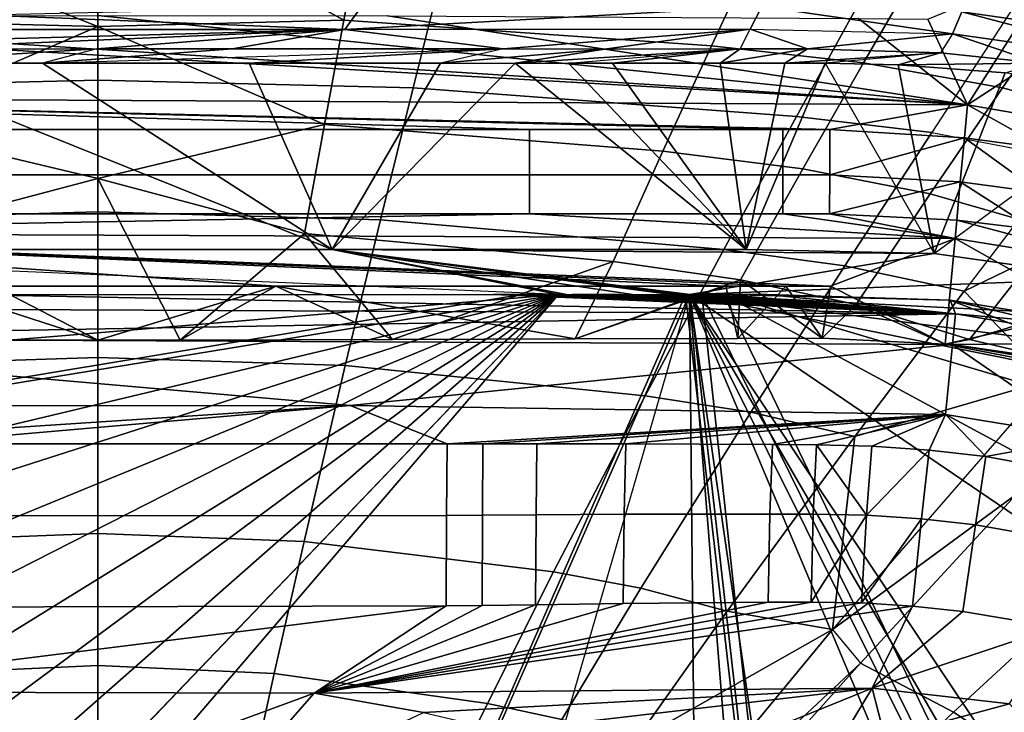
# Model space of a CAD drawing. Units: centimetres. Extents: x -22.5 to 22.5, y -30 to 0.
# Drawn here: x -0.5 to 5.7, y -9.3 to -5 of the extents above; entities that cross this region are included whole.
import ezdxf

# ---------------------------------------------------------------- set-up
doc = ezdxf.new("R2010")
doc.units = ezdxf.units.CM
doc.header["$MEASUREMENT"] = 0
for name, color, linetype in [('ACAD_FREEWAY_COMPONENT_1_73085_Mesh_0', 7, 'Continuous'), ('ACAD_FREEWAY_COMPONENT_1_73085_Mesh_1', 7, 'Continuous'), ('ACAD_FREEWAY_COMPONENT_1_73085_Mesh_2', 7, 'Continuous'), ('ACAD_FREEWAY_COMPONENT_1_73085_Mesh_3', 7, 'Continuous'), ('ACAD_FREEWAY_COMPONENT_1_73085_Mesh_4', 7, 'Continuous'), ('ACAD_FREEWAY_COMPONENT_1_73085_Mesh_5', 7, 'Continuous')]:
    doc.layers.add(name, color=color, linetype=linetype)

msp = doc.modelspace()

# ---------------------------------------------------------------- linework, layer by layer
at = {"layer": 'ACAD_FREEWAY_COMPONENT_1_73085_Mesh_0'}
for points in [[(0.0108, -5.0545, -7.6853), (0.0108, -4.1721, -6.8855), (-1.6441, -4.3956, -7.1076)], [(0.0108, -4.1721, -6.8855), (0.0108, -5.0545, -7.6853), (1.5488, -5.0144, -7.6593)], [(0.0108, -4.1721, -6.8855), (1.5488, -5.0144, -7.6593), (1.6657, -4.3956, -7.1076)], [(0.0108, -5.0545, -7.6853), (-1.6441, -4.3956, -7.1076), (-1.5272, -5.0144, -7.6593)], [(3.8467, -5.1759, -7.8185), (4.1387, -4.55, -7.2695), (1.6657, -4.3956, -7.1076), (1.5488, -5.0144, -7.6593)], [(3.8467, -5.1759, -7.8185), (4.7967, -5.2816, -7.9162), (5.1621, -4.651, -7.3689), (4.1387, -4.55, -7.2695)], [(5.6664, -5.4373, -8.0248), (6.1014, -4.8055, -7.4805), (5.1621, -4.651, -7.3689), (4.7967, -5.2816, -7.9162)], [(5.1986, -5.0085, -11.1965), (5.9934, -4.6818, -10.7578), (5.4469, -5.5448, -11.7642)], [(5.4469, -5.5448, -11.7642), (5.9934, -4.6818, -10.7578), (6.1647, -5.0741, -11.1903)], [(5.6664, -5.4373, -8.0248), (6.5213, -5.6695, -8.141), (7.0257, -5.043, -7.5999), (6.1014, -4.8055, -7.4805)], [(-4.0649, -4.9993, -11.19), (5.4469, -5.5448, -11.7642), (-4.2006, -5.4943, -11.7485)], [(5.4469, -5.5448, -11.7642), (-4.0649, -4.9993, -11.19), (-3.1597, -4.9936, -11.1824)], [(-3.1597, -4.9936, -11.1824), (0.0108, -4.9847, -11.1701), (5.4469, -5.5448, -11.7642)], [(-1.5272, -5.0144, -7.6593), (-1.4059, -5.6662, -8.1702), (0.0108, -5.0545, -7.6853)], [(5.4469, -5.5448, -11.7642), (0.0108, -4.9847, -11.1701), (1.8229, -4.9876, -11.1743)], [(0.0108, -5.0545, -7.6853), (1.4275, -5.6662, -8.1702), (1.5488, -5.0144, -7.6593)], [(1.4275, -5.6662, -8.1702), (3.5432, -5.8342, -8.3215), (3.8467, -5.1759, -7.8185), (1.5488, -5.0144, -7.6593)], [(5.4469, -5.5448, -11.7642), (1.8229, -4.9876, -11.1743), (4.7646, -5.0044, -11.1965)], [(4.7646, -5.0044, -11.1965), (5.1986, -5.0085, -11.1965), (5.4469, -5.5448, -11.7642)], [(-1.4059, -5.6662, -8.1702), (0.0108, -6.0045, -8.4027), (0.0108, -5.0545, -7.6853)], [(1.4275, -5.6662, -8.1702), (0.0108, -5.0545, -7.6853), (0.0108, -6.0045, -8.4027)], [(6.6536, -5.7524, -11.7851), (5.4469, -5.5448, -11.7642), (6.1647, -5.0741, -11.1903)], [(3.8467, -5.1759, -7.8185), (3.5432, -5.8342, -8.3215), (4.4171, -5.9442, -8.4142), (4.7967, -5.2816, -7.9162)], [(5.2144, -6.1002, -8.5161), (5.6664, -5.4373, -8.0248), (4.7967, -5.2816, -7.9162), (4.4171, -5.9442, -8.4142)], [(5.2144, -6.1002, -8.5161), (5.9973, -6.3259, -8.6253), (6.5213, -5.6695, -8.141), (5.6664, -5.4373, -8.0248)], [(2.7093, -5.698, -11.8803), (-3.8175, -5.6983, -11.8808), (-4.2006, -5.4943, -11.7485)], [(4.292, -5.6986, -11.8811), (2.7093, -5.698, -11.8803), (-4.2006, -5.4943, -11.7485)], [(-4.2006, -5.4943, -11.7485), (5.4469, -5.5448, -11.7642), (4.5872, -5.699, -11.8813)], [(-4.2006, -5.4943, -11.7485), (4.5872, -5.699, -11.8813), (4.292, -5.6986, -11.8811)], [(5.4469, -5.5448, -11.7642), (5.4272, -5.7493, -11.89), (4.5872, -5.699, -11.8813)], [(5.4272, -5.7493, -11.89), (5.4469, -5.5448, -11.7642), (5.9398, -5.8188, -11.8948)], [(5.4469, -5.5448, -11.7642), (6.6536, -5.7524, -11.7851), (5.9398, -5.8188, -11.8948)], [(-3.8175, -5.6983, -11.8808), (2.7093, -5.698, -11.8803), (2.7093, -5.9807, -11.8928), (-3.8175, -5.9809, -11.8932)], [(0.0108, -6.0045, -8.4027), (-1.4059, -5.6662, -8.1702), (-1.282, -6.3467, -8.6375)], [(1.3033, -6.3484, -8.6386), (1.4275, -5.6662, -8.1702), (0.0108, -6.0045, -8.4027)], [(3.2322, -6.5229, -8.7767), (3.5432, -5.8342, -8.3215), (1.4275, -5.6662, -8.1702), (1.3033, -6.3484, -8.6386)], [(4.2924, -5.9811, -11.8932), (2.7093, -5.9807, -11.8928), (2.7093, -5.698, -11.8803), (4.292, -5.6986, -11.8811)], [(4.2924, -5.9811, -11.8932), (4.292, -5.6986, -11.8811), (4.5872, -5.699, -11.8813), (4.5858, -5.9813, -11.8932)], [(4.5872, -5.699, -11.8813), (5.4272, -5.7493, -11.89), (4.5858, -5.9813, -11.8932)], [(4.5858, -5.9813, -11.8932), (5.4272, -5.7493, -11.89), (5.4013, -6.0264, -11.8966)], [(5.899, -6.0913, -11.8979), (5.4013, -6.0264, -11.8966), (5.4272, -5.7493, -11.89)], [(5.4272, -5.7493, -11.89), (5.9398, -5.8188, -11.8948), (5.899, -6.0913, -11.8979)], [(3.2322, -6.5229, -8.7767), (4.0276, -6.6371, -8.8611), (4.4171, -5.9442, -8.4142), (3.5432, -5.8342, -8.3215)], [(4.7506, -6.7927, -8.9528), (5.2144, -6.1002, -8.5161), (4.4171, -5.9442, -8.4142), (4.0276, -6.6371, -8.8611)], [(-3.8176, -6.225, -11.7502), (-3.8175, -5.9809, -11.8932), (2.7093, -5.9807, -11.8928), (2.7093, -6.225, -11.7499)], [(0.0108, -7.0146, -9.0327), (0.0108, -6.0045, -8.4027), (-1.282, -6.3467, -8.6375)], [(0.0108, -6.0045, -8.4027), (0.0108, -7.0146, -9.0327), (0.5268, -7.0144, -9.0337)], [(0.0108, -6.0045, -8.4027), (0.5268, -7.0144, -9.0337), (1.3033, -6.3484, -8.6386)], [(4.2924, -5.9811, -11.8932), (4.2925, -6.2249, -11.7502), (2.7093, -6.225, -11.7499), (2.7093, -5.9807, -11.8928)], [(4.5851, -6.2251, -11.7502), (4.2925, -6.2249, -11.7502), (4.2924, -5.9811, -11.8932), (4.5858, -5.9813, -11.8932)], [(5.4013, -6.0264, -11.8966), (4.5851, -6.2251, -11.7502), (4.5858, -5.9813, -11.8932)], [(5.4013, -6.0264, -11.8966), (5.38, -6.2642, -11.7534), (4.5851, -6.2251, -11.7502)], [(5.8649, -6.3242, -11.7546), (5.38, -6.2642, -11.7534), (5.4013, -6.0264, -11.8966)], [(5.4013, -6.0264, -11.8966), (5.899, -6.0913, -11.8979), (5.8649, -6.3242, -11.7546)], [(4.7506, -6.7927, -8.9528), (5.4594, -7.0114, -9.051), (5.9973, -6.3259, -8.6253), (5.2144, -6.1002, -8.5161)], [(-3.8176, -6.225, -11.7502), (2.7093, -6.225, -11.7499), (-3.6756, -6.3436, -11.5373)], [(2.7093, -6.225, -11.7499), (5.3703, -6.3804, -11.5426), (-3.6756, -6.3436, -11.5373)], [(5.3703, -6.3804, -11.5426), (2.7093, -6.225, -11.7499), (4.2925, -6.2249, -11.7502)], [(4.2925, -6.2249, -11.7502), (4.5851, -6.2251, -11.7502), (5.3703, -6.3804, -11.5426)], [(4.5851, -6.2251, -11.7502), (5.38, -6.2642, -11.7534), (5.3703, -6.3804, -11.5426)], [(6.5046, -6.5623, -11.5478), (5.3703, -6.3804, -11.5426), (5.38, -6.2642, -11.7534)], [(6.5046, -6.5623, -11.5478), (5.38, -6.2642, -11.7534), (5.8649, -6.3242, -11.7546)], [(5.9973, -6.3259, -8.6253), (5.4594, -7.0114, -9.051), (6.7587, -6.6196, -8.7398)], [(4.311, -6.6784, -10.2871), (3.9359, -6.6785, -10.2871), (-3.6756, -6.3436, -11.5373)], [(-3.6756, -6.3436, -11.5373), (3.9359, -6.6785, -10.2871), (1.1233, -6.6785, -10.2871)], [(-3.6756, -6.3436, -11.5373), (5.3703, -6.3804, -11.5426), (4.5901, -6.6785, -10.2871)], [(-3.6756, -6.3436, -11.5373), (4.5901, -6.6785, -10.2871), (4.311, -6.6784, -10.2871)], [(1.1233, -6.6785, -10.2871), (-1.033, -6.6785, -10.2871), (-3.6756, -6.3436, -11.5373)], [(-1.5151, -7.0126, -9.0404), (0.0108, -7.0146, -9.0327), (-1.282, -6.3467, -8.6375)], [(0.5268, -7.0144, -9.0337), (1.8536, -7.0118, -9.0431), (1.3033, -6.3484, -8.6386)], [(1.8536, -7.0118, -9.0431), (3.2322, -6.5229, -8.7767), (1.3033, -6.3484, -8.6386)], [(5.3703, -6.3804, -11.5426), (5.308, -7.0394, -9.0722), (4.5901, -6.6785, -10.2871)], [(5.308, -7.0394, -9.0722), (5.3703, -6.3804, -11.5426), (6.1894, -6.8401, -10.2871)], [(5.3703, -6.3804, -11.5426), (6.5046, -6.5623, -11.5478), (6.1894, -6.8401, -10.2871)], [(3.2322, -6.5229, -8.7767), (1.8536, -7.0118, -9.0431), (2.9951, -7.0079, -9.0574)], [(4.0276, -6.6371, -8.8611), (3.2322, -6.5229, -8.7767), (2.9951, -7.0079, -9.0574)], [(2.9951, -7.0079, -9.0574), (4.0108, -7.0041, -9.0721), (4.0276, -6.6371, -8.8611)], [(4.0108, -7.0041, -9.0721), (4.5392, -7.0036, -9.0722), (4.0276, -6.6371, -8.8611)], [(4.5392, -7.0036, -9.0722), (4.7506, -6.7927, -8.9528), (4.0276, -6.6371, -8.8611)], [(5.4594, -7.0114, -9.051), (6.9594, -7.3604, -9.1173), (6.7587, -6.6196, -8.7398)], [(-1.033, -6.6785, -10.2871), (0.0108, -7.0146, -9.0327), (-1.5151, -7.0126, -9.0404)], [(1.1233, -6.6785, -10.2871), (0.0108, -7.0146, -9.0327), (-1.033, -6.6785, -10.2871)], [(0.5268, -7.0144, -9.0337), (0.0108, -7.0146, -9.0327), (1.1233, -6.6785, -10.2871)], [(1.8536, -7.0118, -9.0431), (0.5268, -7.0144, -9.0337), (1.1233, -6.6785, -10.2871)], [(1.1233, -6.6785, -10.2871), (3.9359, -6.6785, -10.2871), (2.9951, -7.0079, -9.0574)], [(2.9951, -7.0079, -9.0574), (1.8536, -7.0118, -9.0431), (1.1233, -6.6785, -10.2871)], [(3.9359, -6.6785, -10.2871), (4.0108, -7.0041, -9.0721), (2.9951, -7.0079, -9.0574)], [(4.0108, -7.0041, -9.0721), (3.9359, -6.6785, -10.2871), (4.311, -6.6784, -10.2871)], [(4.311, -6.6784, -10.2871), (4.5392, -7.0036, -9.0722), (4.0108, -7.0041, -9.0721)], [(4.311, -6.6784, -10.2871), (4.5901, -6.6785, -10.2871), (4.5392, -7.0036, -9.0722)], [(4.5901, -6.6785, -10.2871), (5.308, -7.0394, -9.0722), (4.5392, -7.0036, -9.0722)], [(4.7506, -6.7927, -8.9528), (4.5392, -7.0036, -9.0722), (5.308, -7.0394, -9.0722)], [(5.4594, -7.0114, -9.051), (4.7506, -6.7927, -8.9528), (5.308, -7.0394, -9.0722)], [(6.9594, -7.3604, -9.1173), (5.308, -7.0394, -9.0722), (6.1894, -6.8401, -10.2871)], [(5.4594, -7.0114, -9.051), (5.308, -7.0394, -9.0722), (6.9594, -7.3604, -9.1173)]]:
    msp.add_3dface(points, dxfattribs=at)
at = {"layer": 'ACAD_FREEWAY_COMPONENT_1_73085_Mesh_1'}
for points in [[(0.0108, -4.6243, -6.0627), (0.0108, -5.3894, -6.789), (-1.961, -5.4367, -6.8403), (-2.1523, -4.6691, -6.1144)], [(2.1739, -4.6691, -6.1144), (1.9827, -5.4367, -6.8403), (0.0108, -5.3894, -6.789), (0.0108, -4.6243, -6.0627)], [(4.8045, -4.84, -6.2955), (4.3779, -5.6172, -7.0197), (1.9827, -5.4367, -6.8403), (2.1739, -4.6691, -6.1144)], [(5.7345, -4.9341, -6.3841), (5.2235, -5.7159, -7.1075), (4.3779, -5.6172, -7.0197), (4.8045, -4.84, -6.2955)], [(5.4109, -4.9619, -12.5765), (6.6463, -5.1394, -12.5794), (5.6723, -4.9117, -12.4157)], [(6.6463, -5.1394, -12.5794), (6.6912, -4.947, -12.2703), (5.6723, -4.9117, -12.4157)], [(-0.6821, -4.9829, -12.6603), (-3.509, -5.0719, -12.7086), (1.5558, -5.0719, -12.7087)], [(1.6604, -4.9289, -12.5745), (-0.6821, -4.9829, -12.6603), (1.5558, -5.0719, -12.7087)], [(1.5558, -5.0719, -12.7087), (4.0881, -5.0715, -12.7087), (4.1612, -4.9286, -12.5747)], [(4.1612, -4.9286, -12.5747), (1.6604, -4.9289, -12.5745), (1.5558, -5.0719, -12.7087)], [(4.1612, -4.9286, -12.5747), (4.0881, -5.0715, -12.7087), (5.3539, -5.1009, -12.7084)], [(5.4109, -4.9619, -12.5765), (4.1612, -4.9286, -12.5747), (5.3539, -5.1009, -12.7084)], [(6.6551, -5.0977, -6.4822), (5.7345, -4.9341, -6.3841), (5.2235, -5.7159, -7.1075), (6.0597, -5.8778, -7.2046)], [(6.6175, -5.2796, -12.7079), (5.4109, -4.9619, -12.5765), (5.3539, -5.1009, -12.7084)], [(6.6175, -5.2796, -12.7079), (6.6463, -5.1394, -12.5794), (5.4109, -4.9619, -12.5765)], [(-3.509, -5.0719, -12.7086), (-2.9567, -5.1953, -12.7715), (1.5558, -5.0719, -12.7087)], [(1.5558, -5.0719, -12.7087), (-2.9567, -5.1953, -12.7715), (-1.2643, -5.1946, -12.7715)], [(-1.2643, -5.1946, -12.7715), (0.0053, -5.1948, -12.7715), (1.5558, -5.0719, -12.7087)], [(1.5558, -5.0719, -12.7087), (0.0053, -5.1948, -12.7715), (0.8517, -5.1947, -12.7715)], [(2.5442, -5.1948, -12.7715), (1.5558, -5.0719, -12.7087), (0.8517, -5.1947, -12.7715)], [(2.5442, -5.1948, -12.7715), (4.0881, -5.0715, -12.7087), (1.5558, -5.0719, -12.7087)], [(2.5442, -5.1948, -12.7715), (3.179, -5.195, -12.7715), (4.0881, -5.0715, -12.7087)], [(4.0881, -5.0715, -12.7087), (3.179, -5.195, -12.7715), (4.0257, -5.1944, -12.7715)], [(4.4477, -5.1943, -12.7715), (4.0257, -5.1944, -12.7715), (4.0881, -5.0715, -12.7087)], [(4.4477, -5.1943, -12.7715), (4.0881, -5.0715, -12.7087), (5.3539, -5.1009, -12.7084)], [(4.4477, -5.1943, -12.7715), (5.3539, -5.1009, -12.7084), (5.2791, -5.2197, -12.7715)], [(5.2791, -5.2197, -12.7715), (5.895, -5.2831, -12.7715), (5.3539, -5.1009, -12.7084)], [(5.895, -5.2831, -12.7715), (6.6175, -5.2796, -12.7079), (5.3539, -5.1009, -12.7084)], [(-1.4286, -5.2828, -12.9), (-1.2643, -5.1946, -12.7715), (0.0053, -5.1948, -12.7715)], [(-1.4286, -5.2828, -12.9), (0.0053, -5.1948, -12.7715), (-0.3343, -5.283, -12.9)], [(0.8517, -5.1947, -12.7715), (0.0053, -5.1948, -12.7715), (-0.3343, -5.283, -12.9)], [(0.8517, -5.1947, -12.7715), (-0.3343, -5.283, -12.9), (2.5442, -5.1948, -12.7715)], [(0.9578, -5.2831, -12.9), (-0.3343, -5.283, -12.9), (2.5442, -5.1948, -12.7715)], [(2.1523, -5.2833, -12.9), (0.9578, -5.2831, -12.9), (2.5442, -5.1948, -12.7715)], [(2.1523, -5.2833, -12.9), (3.179, -5.195, -12.7715), (2.5442, -5.1948, -12.7715)], [(3.179, -5.195, -12.7715), (2.1523, -5.2833, -12.9), (2.6206, -5.2834, -12.9)], [(4.0257, -5.1944, -12.7715), (3.179, -5.195, -12.7715), (2.6206, -5.2834, -12.9)], [(2.6206, -5.2834, -12.9), (2.9537, -5.2834, -12.9), (4.0257, -5.1944, -12.7715)], [(3.2288, -5.2834, -12.9), (2.9537, -5.2834, -12.9), (4.0257, -5.1944, -12.7715)], [(3.9005, -5.283, -12.9), (3.2288, -5.2834, -12.9), (4.0257, -5.1944, -12.7715)], [(3.9005, -5.283, -12.9), (4.4477, -5.1943, -12.7715), (4.3061, -5.2827, -12.9)], [(4.4477, -5.1943, -12.7715), (3.9005, -5.283, -12.9), (4.0257, -5.1944, -12.7715)], [(4.4477, -5.1943, -12.7715), (5.2791, -5.2197, -12.7715), (4.3061, -5.2827, -12.9)], [(4.5563, -5.2834, -12.9), (4.3061, -5.2827, -12.9), (5.2791, -5.2197, -12.7715)], [(4.5563, -5.2834, -12.9), (5.0129, -5.2933, -12.9), (5.2791, -5.2197, -12.7715)], [(5.0129, -5.2933, -12.9), (5.895, -5.2831, -12.7715), (5.2791, -5.2197, -12.7715)], [(-3.6944, -6.4479, -12.9), (-1.4286, -5.2828, -12.9), (1.477, -6.448, -12.9)], [(-1.4286, -5.2828, -12.9), (-0.3343, -5.283, -12.9), (1.477, -6.448, -12.9)], [(-0.3343, -5.283, -12.9), (0.9578, -5.2831, -12.9), (1.477, -6.448, -12.9)], [(0.9578, -5.2831, -12.9), (2.1523, -5.2833, -12.9), (1.477, -6.448, -12.9)], [(2.6206, -5.2834, -12.9), (1.477, -6.448, -12.9), (2.1523, -5.2833, -12.9)], [(4.0627, -6.4478, -12.9), (1.477, -6.448, -12.9), (2.6206, -5.2834, -12.9)], [(2.9537, -5.2834, -12.9), (4.0627, -6.4478, -12.9), (2.6206, -5.2834, -12.9)], [(2.9537, -5.2834, -12.9), (3.2288, -5.2834, -12.9), (4.0627, -6.4478, -12.9)], [(3.2288, -5.2834, -12.9), (3.9005, -5.283, -12.9), (4.0627, -6.4478, -12.9)], [(3.9005, -5.283, -12.9), (4.3061, -5.2827, -12.9), (4.0627, -6.4478, -12.9)], [(4.3061, -5.2827, -12.9), (4.5563, -5.2834, -12.9), (4.0627, -6.4478, -12.9)], [(4.0627, -6.4478, -12.9), (4.5563, -5.2834, -12.9), (5.2385, -6.4734, -12.9)], [(5.0129, -5.2933, -12.9), (4.5563, -5.2834, -12.9), (5.2385, -6.4734, -12.9)], [(5.895, -5.2831, -12.7715), (5.0129, -5.2933, -12.9), (5.6813, -5.3445, -12.9)], [(5.6813, -5.3445, -12.9), (5.0129, -5.2933, -12.9), (5.2385, -6.4734, -12.9)], [(5.2385, -6.4734, -12.9), (6.5738, -5.4894, -12.9), (5.6813, -5.3445, -12.9)], [(0.0108, -6.2136, -7.4476), (-1.7572, -6.2623, -7.495), (-1.961, -5.4367, -6.8403), (0.0108, -5.3894, -6.789)], [(0.0108, -6.2136, -7.4476), (0.0108, -5.3894, -6.789), (1.9827, -5.4367, -6.8403), (1.7788, -6.2623, -7.495)], [(3.9239, -6.449, -7.6607), (1.7788, -6.2623, -7.495), (1.9827, -5.4367, -6.8403), (4.3779, -5.6172, -7.0197)], [(6.3358, -6.6299, -12.9), (5.2385, -6.4734, -12.9), (6.5738, -5.4894, -12.9)], [(3.9239, -6.449, -7.6607), (4.3779, -5.6172, -7.0197), (5.2235, -5.7159, -7.1075), (4.6799, -6.5506, -7.7417)], [(5.4267, -6.7087, -7.8314), (4.6799, -6.5506, -7.7417), (5.2235, -5.7159, -7.1075), (6.0597, -5.8778, -7.2046)], [(5.4267, -6.7087, -7.8314), (7.2374, -5.8312, -7.048), (6.0597, -5.8778, -7.2046)], [(7.2374, -5.8312, -7.048), (5.4267, -6.7087, -7.8314), (5.9584, -7.264, -8.1352)], [(0.0108, -7.1239, -8.0545), (-1.5367, -7.1734, -8.094), (-1.7572, -6.2623, -7.495), (0.0108, -6.2136, -7.4476)], [(0.0108, -7.1239, -8.0545), (0.0108, -6.2136, -7.4476), (1.7788, -6.2623, -7.495), (1.5583, -7.1734, -8.094)], [(3.433, -7.3632, -8.2322), (1.5583, -7.1734, -8.094), (1.7788, -6.2623, -7.495), (3.9239, -6.449, -7.6607)], [(-9.0634, -7.7238, -12.9), (2.8904, -6.7308, -12.7), (-3.6944, -6.4479, -12.9)], [(1.477, -6.448, -12.9), (2.8904, -6.7308, -12.7), (-3.6944, -6.4479, -12.9)], [(4.0627, -6.4478, -12.9), (5.2385, -6.4734, -12.9), (1.477, -6.448, -12.9)], [(3.7091, -6.7308, -12.7), (3.6752, -6.7308, -12.7), (1.477, -6.448, -12.9)], [(1.477, -6.448, -12.9), (3.7091, -6.7308, -12.7), (3.6793, -6.7308, -12.7)], [(5.2385, -6.4734, -12.9), (3.7091, -6.7308, -12.7), (1.477, -6.448, -12.9)], [(3.6834, -6.7308, -12.7), (3.7091, -6.7308, -12.7), (1.477, -6.448, -12.9)], [(3.3681, -6.7309, -12.7), (2.9416, -6.7308, -12.7), (1.477, -6.448, -12.9)], [(1.477, -6.448, -12.9), (2.9416, -6.7308, -12.7), (2.8904, -6.7308, -12.7)], [(3.6667, -6.7308, -12.7), (3.7133, -6.7308, -12.7), (1.477, -6.448, -12.9)], [(1.477, -6.448, -12.9), (3.7133, -6.7308, -12.7), (3.6834, -6.7308, -12.7)], [(1.477, -6.448, -12.9), (3.6793, -6.7308, -12.7), (3.6027, -6.7308, -12.7)], [(3.3681, -6.7309, -12.7), (1.477, -6.448, -12.9), (3.5942, -6.7308, -12.7)], [(1.477, -6.448, -12.9), (3.6027, -6.7308, -12.7), (3.6667, -6.7308, -12.7)], [(1.477, -6.448, -12.9), (3.6667, -6.7308, -12.7), (3.5942, -6.7308, -12.7)], [(3.433, -7.3632, -8.2322), (3.9239, -6.449, -7.6607), (4.6799, -6.5506, -7.7417), (4.0923, -7.4661, -8.2999)], [(6.3358, -6.6299, -12.9), (3.7091, -6.7308, -12.7), (5.2385, -6.4734, -12.9)], [(4.7428, -7.6183, -8.3747), (4.0923, -7.4661, -8.2999), (4.6799, -6.5506, -7.7417), (5.4267, -6.7087, -7.8314)], [(6.3358, -6.6299, -12.9), (7.3769, -6.9167, -12.9), (3.7091, -6.7308, -12.7)], [(-12.896, -16.4866, -12.7551), (-13.0279, -14.8325, -12.7551), (2.8904, -6.7308, -12.7)], [(2.8904, -6.7308, -12.7), (-13.0279, -14.8325, -12.7551), (-12.8302, -13.1851, -12.7551)], [(2.8904, -6.7308, -12.7), (-12.4425, -18.0833, -12.7551), (-12.896, -16.4866, -12.7551)], [(-12.8302, -13.1851, -12.7551), (-12.313, -11.6078, -12.7551), (2.8904, -6.7308, -12.7)], [(-11.6844, -19.5586, -12.7551), (-12.4425, -18.0833, -12.7551), (2.8904, -6.7308, -12.7)], [(2.8904, -6.7308, -12.7), (-12.313, -11.6078, -12.7551), (-11.4979, -10.1633, -12.7551)], [(2.8904, -6.7308, -12.7), (-10.6536, -20.8591, -12.7551), (-11.6844, -19.5586, -12.7551)], [(-11.4979, -10.1633, -12.7551), (-10.4158, -8.9053, -12.7551), (2.8904, -6.7308, -12.7)], [(-10.7234, -20.9446, -12.9), (-9.9133, -21.6788, -12.9), (2.8904, -6.7308, -12.7)], [(-10.7234, -20.9446, -12.9), (2.8904, -6.7308, -12.7), (-9.0634, -7.7238, -12.9)], [(-9.9133, -21.6788, -12.9), (-10.6536, -20.8591, -12.7551), (2.8904, -6.7308, -12.7)], [(2.8904, -6.7308, -12.7), (-10.4158, -8.9053, -12.7551), (2.6601, -6.7308, -12.7)], [(2.6601, -6.7308, -12.7), (-10.4158, -8.9053, -12.7551), (-0.718, -6.7309, -12.7)], [(-3.7012, -23.5521, -12.9), (-1.1758, -23.552, -12.9), (3.7091, -6.7308, -12.7)], [(3.6834, -6.7308, -12.7), (5.5803, -23.2083, -12.7), (-3.7012, -23.5521, -12.9)], [(3.6834, -6.7308, -12.7), (-3.7012, -23.5521, -12.9), (3.7091, -6.7308, -12.7)], [(-0.718, -6.7309, -12.7), (-3.3871, -6.8103, -12.7), (5.3714, -6.8509, -12.7)], [(3.8751, -23.5522, -12.9), (-1.1758, -23.552, -12.9), (3.7091, -6.7308, -12.7)], [(2.4836, -6.7308, -12.7), (-0.718, -6.7309, -12.7), (5.3714, -6.8509, -12.7)], [(2.5577, -6.7308, -12.7), (2.4836, -6.7308, -12.7), (5.3714, -6.8509, -12.7)], [(2.626, -6.7308, -12.7), (2.5577, -6.7308, -12.7), (5.3714, -6.8509, -12.7)], [(2.6601, -6.7308, -12.7), (2.626, -6.7308, -12.7), (5.3714, -6.8509, -12.7)], [(2.6686, -6.7308, -12.7), (2.6601, -6.7308, -12.7), (5.3714, -6.8509, -12.7)], [(2.6729, -6.7308, -12.7), (2.6686, -6.7308, -12.7), (5.3714, -6.8509, -12.7)], [(2.6772, -6.7308, -12.7), (2.6729, -6.7308, -12.7), (5.3714, -6.8509, -12.7)], [(2.6814, -6.7308, -12.7), (2.6772, -6.7308, -12.7), (5.3714, -6.8509, -12.7)], [(2.6855, -6.7308, -12.7), (2.6814, -6.7308, -12.7), (5.3714, -6.8509, -12.7)], [(2.6899, -6.7308, -12.7), (2.6855, -6.7308, -12.7), (5.3714, -6.8509, -12.7)], [(2.6942, -6.7308, -12.7), (2.6899, -6.7308, -12.7), (5.3714, -6.8509, -12.7)], [(2.6985, -6.7308, -12.7), (2.6942, -6.7308, -12.7), (5.3714, -6.8509, -12.7)], [(2.7027, -6.7308, -12.7), (2.6985, -6.7308, -12.7), (5.3714, -6.8509, -12.7)], [(2.7113, -6.7308, -12.7), (2.7027, -6.7308, -12.7), (5.3714, -6.8509, -12.7)], [(2.7283, -6.7308, -12.7), (2.7113, -6.7308, -12.7), (5.3714, -6.8509, -12.7)], [(2.7625, -6.7308, -12.7), (2.7283, -6.7308, -12.7), (5.3714, -6.8509, -12.7)], [(2.8307, -6.7308, -12.7), (2.7625, -6.7308, -12.7), (5.3714, -6.8509, -12.7)], [(2.8392, -6.7308, -12.7), (2.8307, -6.7308, -12.7), (5.3714, -6.8509, -12.7)], [(2.8435, -6.7308, -12.7), (2.8392, -6.7308, -12.7), (5.3714, -6.8509, -12.7)], [(2.8478, -6.7308, -12.7), (2.8435, -6.7308, -12.7), (5.3714, -6.8509, -12.7)], [(2.8563, -6.7308, -12.7), (2.8478, -6.7308, -12.7), (5.3714, -6.8509, -12.7)], [(2.8606, -6.7308, -12.7), (2.8563, -6.7308, -12.7), (5.3714, -6.8509, -12.7)], [(2.8648, -6.7308, -12.7), (2.8606, -6.7308, -12.7), (5.3714, -6.8509, -12.7)], [(2.8819, -6.7308, -12.7), (2.8648, -6.7308, -12.7), (5.3714, -6.8509, -12.7)], [(2.8862, -6.7308, -12.7), (2.8819, -6.7308, -12.7), (5.3714, -6.8509, -12.7)], [(2.8904, -6.7308, -12.7), (2.8862, -6.7308, -12.7), (5.3714, -6.8509, -12.7)], [(2.8945, -6.7308, -12.7), (2.8904, -6.7308, -12.7), (5.3714, -6.8509, -12.7)], [(2.8987, -6.7308, -12.7), (2.8945, -6.7308, -12.7), (5.3714, -6.8509, -12.7)], [(2.9029, -6.7308, -12.7), (2.8987, -6.7308, -12.7), (5.3714, -6.8509, -12.7)], [(2.9075, -6.7308, -12.7), (2.9029, -6.7308, -12.7), (5.3714, -6.8509, -12.7)], [(2.9117, -6.7308, -12.7), (2.9075, -6.7308, -12.7), (5.3714, -6.8509, -12.7)], [(2.916, -6.7308, -12.7), (2.9117, -6.7308, -12.7), (5.3714, -6.8509, -12.7)], [(2.9331, -6.7308, -12.7), (2.916, -6.7308, -12.7), (5.3714, -6.8509, -12.7)], [(2.9416, -6.7308, -12.7), (2.9331, -6.7308, -12.7), (5.3714, -6.8509, -12.7)], [(3.688, -6.7308, -12.7), (3.6834, -6.7308, -12.7), (5.3714, -6.8509, -12.7)], [(3.7133, -6.7308, -12.7), (5.5803, -23.2083, -12.7), (3.6834, -6.7308, -12.7)], [(3.6923, -6.7308, -12.7), (3.688, -6.7308, -12.7), (5.3714, -6.8509, -12.7)], [(3.7008, -6.7308, -12.7), (3.6923, -6.7308, -12.7), (5.3714, -6.8509, -12.7)], [(3.7049, -6.7308, -12.7), (3.7008, -6.7308, -12.7), (5.3714, -6.8509, -12.7)], [(3.7091, -6.7308, -12.7), (3.7049, -6.7308, -12.7), (5.3714, -6.8509, -12.7)], [(3.7133, -6.7308, -12.7), (3.7091, -6.7308, -12.7), (5.3714, -6.8509, -12.7)], [(7.3769, -6.9167, -12.9), (8.3676, -7.3284, -12.9), (3.7091, -6.7308, -12.7)], [(8.3676, -7.3284, -12.9), (9.2948, -7.8575, -12.9), (3.7091, -6.7308, -12.7)], [(9.2948, -7.8575, -12.9), (12.9181, -12.9902, -12.9), (3.7091, -6.7308, -12.7)], [(12.0486, -19.206, -12.9), (11.4649, -20.0996, -12.9), (3.7091, -6.7308, -12.7)], [(12.0486, -19.206, -12.9), (3.7091, -6.7308, -12.7), (12.9181, -12.9902, -12.9)], [(11.4649, -20.0996, -12.9), (10.7699, -20.917, -12.9), (3.7091, -6.7308, -12.7)], [(9.9797, -21.6429, -12.9), (6.1251, -23.4114, -12.9), (3.7091, -6.7308, -12.7)], [(9.9797, -21.6429, -12.9), (3.7091, -6.7308, -12.7), (10.7699, -20.917, -12.9)], [(6.1251, -23.4114, -12.9), (5.0536, -23.539, -12.9), (3.7091, -6.7308, -12.7)], [(5.0536, -23.539, -12.9), (3.8751, -23.5522, -12.9), (3.7091, -6.7308, -12.7)], [(3.7179, -6.7308, -12.7), (3.7133, -6.7308, -12.7), (5.3714, -6.8509, -12.7)], [(3.7133, -6.7308, -12.7), (3.7861, -6.7308, -12.7), (5.5803, -23.2083, -12.7)], [(3.7861, -6.7308, -12.7), (3.7179, -6.7308, -12.7), (5.3714, -6.8509, -12.7)], [(3.9226, -6.7307, -12.7), (3.7861, -6.7308, -12.7), (5.3714, -6.8509, -12.7)], [(10.6305, -20.6533, -12.7), (3.7861, -6.7308, -12.7), (3.9226, -6.7307, -12.7)], [(5.5803, -23.2083, -12.7), (3.7861, -6.7308, -12.7), (10.6305, -20.6533, -12.7)], [(4.1956, -6.7305, -12.7), (3.9226, -6.7307, -12.7), (5.3714, -6.8509, -12.7)], [(3.9226, -6.7307, -12.7), (4.1956, -6.7305, -12.7), (5.3383, -6.7657, -12.7)], [(11.8454, -11.01, -12.7), (10.6305, -20.6533, -12.7), (3.9226, -6.7307, -12.7)], [(3.9226, -6.7307, -12.7), (5.3383, -6.7657, -12.7), (9.5905, -8.4122, -12.7)], [(11.8454, -11.01, -12.7), (3.9226, -6.7307, -12.7), (9.5905, -8.4122, -12.7)], [(5.3383, -6.7657, -12.7), (4.1956, -6.7305, -12.7), (5.3714, -6.8509, -12.7)], [(5.9584, -7.264, -8.1352), (4.7428, -7.6183, -8.3747), (5.4267, -6.7087, -7.8314)], [(5.3714, -6.8509, -12.7), (6.4761, -6.9506, -12.7), (5.3383, -6.7657, -12.7)], [(5.3383, -6.7657, -12.7), (6.4761, -6.9506, -12.7), (7.5788, -7.2915, -12.7)], [(9.5905, -8.4122, -12.7), (5.3383, -6.7657, -12.7), (7.5788, -7.2915, -12.7)], [(-3.2513, -7.0035, -12.5518), (5.3714, -6.8509, -12.7), (-3.3871, -6.8103, -12.7)], [(5.3522, -7.0431, -12.5518), (5.3714, -6.8509, -12.7), (-3.2513, -7.0035, -12.5518)], [(6.449, -7.0315, -12.7), (5.3714, -6.8509, -12.7), (5.3522, -7.0431, -12.5518)], [(5.3714, -6.8509, -12.7), (6.449, -7.0315, -12.7), (6.4761, -6.9506, -12.7)], [(-2.1336, -7.4249, -10.9788), (1.5891, -7.4239, -10.9826), (-3.2513, -7.0035, -12.5518)], [(-3.2513, -7.0035, -12.5518), (1.5891, -7.4239, -10.9826), (5.3522, -7.0431, -12.5518)], [(5.3522, -7.0431, -12.5518), (1.5891, -7.4239, -10.9826), (5.3085, -7.4797, -10.9144)], [(5.3522, -7.0431, -12.5518), (5.3085, -7.4797, -10.9144), (6.2037, -7.625, -10.9091)], [(7.4938, -7.3541, -12.7), (6.449, -7.0315, -12.7), (5.3522, -7.0431, -12.5518)], [(7.4938, -7.3541, -12.7), (5.3522, -7.0431, -12.5518), (6.4105, -7.221, -12.5518)], [(6.4105, -7.221, -12.5518), (5.3522, -7.0431, -12.5518), (6.2037, -7.625, -10.9091)], [(0.0108, -7.1239, -8.0545), (0.0108, -8.2249, -8.6468), (-1.279, -8.2743, -8.6735), (-1.5367, -7.1734, -8.094)], [(1.5583, -7.1734, -8.094), (1.3006, -8.2743, -8.6735), (0.0108, -8.2249, -8.6468), (0.0108, -7.1239, -8.0545)], [(3.433, -7.3632, -8.2322), (2.8595, -8.4641, -8.7668), (1.3006, -8.2743, -8.6735), (1.5583, -7.1734, -8.094)], [(4.7428, -7.6183, -8.3747), (5.9584, -7.264, -8.1352), (4.6027, -8.8241, -8.8869)], [(4.6027, -8.8241, -8.8869), (5.7527, -7.9777, -8.5059), (5.9584, -7.264, -8.1352)], [(4.0923, -7.4661, -8.2999), (3.406, -8.5665, -8.8124), (2.8595, -8.4641, -8.7668), (3.433, -7.3632, -8.2322)], [(1.5891, -7.4239, -10.9826), (-2.1336, -7.4249, -10.9788), (-2.0659, -7.6634, -10.4933)], [(1.5891, -7.4239, -10.9826), (-2.0659, -7.6634, -10.4933), (-1.1685, -7.6633, -10.4969)], [(-1.1685, -7.6633, -10.4969), (2.194, -7.6633, -10.4928), (1.5891, -7.4239, -10.9826)], [(2.194, -7.6633, -10.4928), (5.3085, -7.4797, -10.9144), (1.5891, -7.4239, -10.9826)], [(5.3085, -7.4797, -10.9144), (2.194, -7.6633, -10.4928), (2.4187, -7.6633, -10.4918)], [(2.4187, -7.6633, -10.4918), (2.7547, -7.6631, -10.4906), (5.3085, -7.4797, -10.9144)], [(5.3085, -7.4797, -10.9144), (2.7547, -7.6631, -10.4906), (3.3105, -7.6633, -10.4853)], [(3.3105, -7.6633, -10.4853), (4.2283, -7.6676, -10.4641), (5.3085, -7.4797, -10.9144)], [(4.7428, -7.6183, -8.3747), (3.944, -8.7099, -8.8629), (3.406, -8.5665, -8.8124), (4.0923, -7.4661, -8.2999)], [(5.3085, -7.4797, -10.9144), (4.2283, -7.6676, -10.4641), (4.5021, -7.6693, -10.4552)], [(4.5021, -7.6693, -10.4552), (4.849, -7.6777, -10.4454), (5.3085, -7.4797, -10.9144)], [(5.3085, -7.4797, -10.9144), (4.849, -7.6777, -10.4454), (5.2076, -7.7026, -10.4386)], [(5.2076, -7.7026, -10.4386), (5.5609, -7.7435, -10.4346), (5.3085, -7.4797, -10.9144)], [(5.5609, -7.7435, -10.4346), (6.2037, -7.625, -10.9091), (5.3085, -7.4797, -10.9144)], [(3.944, -8.7099, -8.8629), (4.7428, -7.6183, -8.3747), (4.6027, -8.8241, -8.8869)], [(6.2037, -7.625, -10.9091), (5.5609, -7.7435, -10.4346), (6.2147, -7.8632, -10.4349)], [(-1.166, -8.1146, -10.113), (2.1905, -8.1107, -10.1097), (2.194, -7.6633, -10.4928), (-1.1685, -7.6633, -10.4969)], [(2.4153, -8.1097, -10.1089), (2.4187, -7.6633, -10.4918), (2.194, -7.6633, -10.4928), (2.1905, -8.1107, -10.1097)], [(2.4153, -8.1097, -10.1089), (2.7505, -8.1076, -10.1081), (2.7547, -7.6631, -10.4906), (2.4187, -7.6633, -10.4918)], [(3.3009, -8.1035, -10.1038), (3.3105, -7.6633, -10.4853), (2.7547, -7.6631, -10.4906), (2.7505, -8.1076, -10.1081)], [(3.3009, -8.1035, -10.1038), (4.2121, -8.1024, -10.0839), (4.2283, -7.6676, -10.4641), (3.3105, -7.6633, -10.4853)], [(4.4831, -8.103, -10.0754), (4.5021, -7.6693, -10.4552), (4.2283, -7.6676, -10.4641), (4.2121, -8.1024, -10.0839)], [(4.4831, -8.103, -10.0754), (4.8165, -8.1097, -10.0657), (4.5021, -7.6693, -10.4552)], [(4.8165, -8.1097, -10.0657), (4.849, -7.6777, -10.4454), (4.5021, -7.6693, -10.4552)], [(4.849, -7.6777, -10.4454), (4.8165, -8.1097, -10.0657), (5.2076, -7.7026, -10.4386)], [(5.2076, -7.7026, -10.4386), (4.8165, -8.1097, -10.0657), (5.1587, -8.1321, -10.0589)], [(5.5609, -7.7435, -10.4346), (5.2076, -7.7026, -10.4386), (5.1587, -8.1321, -10.0589), (5.4962, -8.1696, -10.0552)], [(5.5609, -7.7435, -10.4346), (5.4962, -8.1696, -10.0552), (6.1208, -8.2804, -10.0562), (6.2147, -7.8632, -10.4349)], [(5.7527, -7.9777, -8.5059), (4.6027, -8.8241, -8.8869), (4.7774, -9.0339, -8.9514)], [(5.7527, -7.9777, -8.5059), (4.7774, -9.0339, -8.9514), (5.3583, -9.3419, -9.0202), (6.4581, -8.3279, -8.6078)], [(2.1883, -8.676, -9.9445), (2.1905, -8.1107, -10.1097), (-1.166, -8.1146, -10.113), (-1.1645, -8.6843, -9.9501)], [(2.1883, -8.676, -9.9445), (2.4131, -8.674, -9.9432), (2.4153, -8.1097, -10.1089), (2.1905, -8.1107, -10.1097)], [(2.7478, -8.6698, -9.9412), (2.7505, -8.1076, -10.1081), (2.4153, -8.1097, -10.1089), (2.4131, -8.674, -9.9432)], [(2.7478, -8.6698, -9.9412), (3.2949, -8.6609, -9.9345), (3.3009, -8.1035, -10.1038), (2.7505, -8.1076, -10.1081)], [(4.2018, -8.6539, -9.9118), (4.2121, -8.1024, -10.0839), (3.3009, -8.1035, -10.1038), (3.2949, -8.6609, -9.9345)], [(4.4831, -8.103, -10.0754), (4.2121, -8.1024, -10.0839), (4.2018, -8.6539, -9.9118), (4.4701, -8.6532, -9.9026)], [(4.8165, -8.1097, -10.0657), (4.4831, -8.103, -10.0754), (4.4701, -8.6532, -9.9026)], [(4.4701, -8.6532, -9.9026), (4.7842, -8.6583, -9.8924), (4.8165, -8.1097, -10.0657)], [(4.8165, -8.1097, -10.0657), (4.7842, -8.6583, -9.8924), (5.1587, -8.1321, -10.0589)], [(5.1587, -8.1321, -10.0589), (4.7842, -8.6583, -9.8924), (5.1026, -8.6777, -9.8851)], [(5.4962, -8.1696, -10.0552), (5.1587, -8.1321, -10.0589), (5.1026, -8.6777, -9.8851), (5.4174, -8.7109, -9.8807)], [(5.4962, -8.1696, -10.0552), (5.4174, -8.7109, -9.8807), (6, -8.8102, -9.8799), (6.1208, -8.2804, -10.0562)], [(-1.0931, -9.0991, -9.0205), (-1.279, -8.2743, -8.6735), (0.0108, -8.2249, -8.6468), (0.0108, -9.0503, -9.0023)], [(1.1147, -9.0991, -9.0205), (0.0108, -9.0503, -9.0023), (0.0108, -8.2249, -8.6468), (1.3006, -8.2743, -8.6735)], [(1.1147, -9.0991, -9.0205), (1.3006, -8.2743, -8.6735), (2.8595, -8.4641, -8.7668), (2.446, -9.2869, -9.0842)], [(5.3583, -9.3419, -9.0202), (5.9073, -9.7064, -9.0904), (7.1261, -8.7477, -8.7119), (6.4581, -8.3279, -8.6078)], [(2.9111, -9.388, -9.1153), (2.446, -9.2869, -9.0842), (2.8595, -8.4641, -8.7668), (3.406, -8.5665, -8.8124)], [(2.9111, -9.388, -9.1153), (3.406, -8.5665, -8.8124), (3.944, -8.7099, -8.8629), (3.3681, -9.5239, -9.1497)], [(2.1883, -8.676, -9.9445), (-2.1235, -9.2136, -10.0109), (1.3643, -9.2219, -10.0191)], [(-2.1235, -9.2136, -10.0109), (2.1883, -8.676, -9.9445), (-1.1645, -8.6843, -9.9501)], [(1.3643, -9.2219, -10.0191), (4.7842, -8.6583, -9.8924), (4.4701, -8.6532, -9.9026)], [(1.3643, -9.2219, -10.0191), (4.4701, -8.6532, -9.9026), (4.2018, -8.6539, -9.9118)], [(3.2949, -8.6609, -9.9345), (1.3643, -9.2219, -10.0191), (4.2018, -8.6539, -9.9118)], [(5.1026, -8.6777, -9.8851), (4.7842, -8.6583, -9.8924), (1.3643, -9.2219, -10.0191)], [(3.2949, -8.6609, -9.9345), (2.7478, -8.6698, -9.9412), (1.3643, -9.2219, -10.0191)], [(2.7478, -8.6698, -9.9412), (2.4131, -8.674, -9.9432), (1.3643, -9.2219, -10.0191)], [(2.4131, -8.674, -9.9432), (2.1883, -8.676, -9.9445), (1.3643, -9.2219, -10.0191)], [(5.1026, -8.6777, -9.8851), (1.3643, -9.2219, -10.0191), (4.8509, -9.1904, -9.9386)], [(3.944, -8.7099, -8.8629), (4.6027, -8.8241, -8.8869), (3.3681, -9.5239, -9.1497)], [(5.4174, -8.7109, -9.8807), (5.1026, -8.6777, -9.8851), (4.8509, -9.1904, -9.9386)], [(4.8509, -9.1904, -9.9386), (6, -8.8102, -9.8799), (5.4174, -8.7109, -9.8807)], [(3.3681, -9.5239, -9.1497), (4.6027, -8.8241, -8.8869), (3.2339, -10.4829, -9.398)], [(3.2339, -10.4829, -9.398), (4.6027, -8.8241, -8.8869), (4.7774, -9.0339, -8.9514)], [(6, -8.8102, -9.8799), (4.8509, -9.1904, -9.9386), (5.7097, -9.2888, -9.9231)], [(3.2339, -10.4829, -9.398), (4.7774, -9.0339, -8.9514), (4.0743, -9.8201, -9.2101)], [(5.3583, -9.3419, -9.0202), (4.7774, -9.0339, -8.9514), (4.0743, -9.8201, -9.2101), (4.5653, -10.096, -9.257)], [(0.0108, -9.0503, -9.0023), (0.0108, -9.8993, -9.2973), (-0.9071, -9.9471, -9.3082), (-1.0931, -9.0991, -9.0205)], [(1.1147, -9.0991, -9.0205), (0.9287, -9.9471, -9.3082), (0.0108, -9.8993, -9.2973), (0.0108, -9.0503, -9.0023)], [(2.446, -9.2869, -9.0842), (2.0321, -10.1316, -9.3463), (0.9287, -9.9471, -9.3082), (1.1147, -9.0991, -9.0205)], [(-0.682, -9.9765, -10.2548), (1.3643, -9.2219, -10.0191), (-2.1235, -9.2136, -10.0109)], [(0.7036, -9.9765, -10.2548), (1.3643, -9.2219, -10.0191), (-0.682, -9.9765, -10.2548)], [(2.0471, -9.3426, -10.0534), (1.3643, -9.2219, -10.0191), (0.7036, -9.9765, -10.2548)], [(2.0471, -9.3426, -10.0534), (4.8509, -9.1904, -9.9386), (1.3643, -9.2219, -10.0191)], [(4.8509, -9.1904, -9.9386), (2.0471, -9.3426, -10.0534), (2.5425, -9.4609, -10.085)], [(2.5425, -9.4609, -10.085), (3.4118, -9.7762, -10.1523), (4.8509, -9.1904, -9.9386)], [(3.4118, -9.7762, -10.1523), (4.2212, -10.2314, -10.2252), (4.8509, -9.1904, -9.9386)], [(4.2212, -10.2314, -10.2252), (4.9297, -9.4994, -10.02), (4.8509, -9.1904, -9.9386)], [(4.9297, -9.4994, -10.02), (5.7097, -9.2888, -9.9231), (4.8509, -9.1904, -9.9386)], [(2.9111, -9.388, -9.1153), (2.4158, -10.2306, -9.365), (2.0321, -10.1316, -9.3463), (2.446, -9.2869, -9.0842)], [(5.7097, -9.2888, -9.9231), (4.9297, -9.4994, -10.02), (6.2104, -9.838, -10.033)], [(5.3583, -9.3419, -9.0202), (4.5653, -10.096, -9.257), (5.0287, -10.419, -9.3049), (5.9073, -9.7064, -9.0904)]]:
    msp.add_3dface(points, dxfattribs=at)
at = {"layer": 'ACAD_FREEWAY_COMPONENT_1_73085_Mesh_2'}
for points in [[(2.98, -6.7308, -12.7), (2.9757, -6.7308, -12.7), (5.3714, -6.8509, -12.7)], [(2.9843, -6.7308, -12.7), (2.98, -6.7308, -12.7), (5.3714, -6.8509, -12.7)], [(2.9885, -6.7308, -12.7), (2.9843, -6.7308, -12.7), (5.3714, -6.8509, -12.7)], [(2.9928, -6.7308, -12.7), (2.9885, -6.7308, -12.7), (5.3714, -6.8509, -12.7)], [(2.997, -6.7308, -12.7), (2.9928, -6.7308, -12.7), (5.3714, -6.8509, -12.7)], [(3.0013, -6.7308, -12.7), (2.997, -6.7308, -12.7), (5.3714, -6.8509, -12.7)], [(3.0098, -6.7308, -12.7), (3.0013, -6.7308, -12.7), (5.3714, -6.8509, -12.7)], [(3.0141, -6.7308, -12.7), (3.0098, -6.7308, -12.7), (5.3714, -6.8509, -12.7)], [(3.0184, -6.7308, -12.7), (3.0141, -6.7308, -12.7), (5.3714, -6.8509, -12.7)], [(3.0225, -6.7308, -12.7), (3.0184, -6.7308, -12.7), (5.3714, -6.8509, -12.7)], [(3.0266, -6.7308, -12.7), (3.0225, -6.7308, -12.7), (5.3714, -6.8509, -12.7)], [(3.0312, -6.7308, -12.7), (3.0266, -6.7308, -12.7), (5.3714, -6.8509, -12.7)], [(3.0354, -6.7308, -12.7), (3.0312, -6.7308, -12.7), (5.3714, -6.8509, -12.7)], [(3.1037, -6.7308, -12.7), (3.0354, -6.7308, -12.7), (5.3714, -6.8509, -12.7)], [(3.1079, -6.7308, -12.7), (3.1037, -6.7308, -12.7), (5.3714, -6.8509, -12.7)], [(3.1122, -6.7308, -12.7), (3.1079, -6.7308, -12.7), (5.3714, -6.8509, -12.7)], [(3.1165, -6.7308, -12.7), (3.1122, -6.7308, -12.7), (5.3714, -6.8509, -12.7)], [(3.1207, -6.7308, -12.7), (3.1165, -6.7308, -12.7), (5.3714, -6.8509, -12.7)], [(3.125, -6.7308, -12.7), (3.1207, -6.7308, -12.7), (5.3714, -6.8509, -12.7)], [(3.1293, -6.7308, -12.7), (3.125, -6.7308, -12.7), (5.3714, -6.8509, -12.7)], [(3.1335, -6.7308, -12.7), (3.1293, -6.7308, -12.7), (5.3714, -6.8509, -12.7)], [(3.1378, -6.7308, -12.7), (3.1335, -6.7308, -12.7), (5.3714, -6.8509, -12.7)], [(3.1419, -6.7308, -12.7), (3.1378, -6.7308, -12.7), (5.3714, -6.8509, -12.7)], [(3.1463, -6.7308, -12.7), (3.1419, -6.7308, -12.7), (5.3714, -6.8509, -12.7)], [(3.1506, -6.7308, -12.7), (3.1463, -6.7308, -12.7), (5.3714, -6.8509, -12.7)], [(3.1549, -6.7308, -12.7), (3.1506, -6.7308, -12.7), (5.3714, -6.8509, -12.7)], [(3.1591, -6.7308, -12.7), (3.1549, -6.7308, -12.7), (5.3714, -6.8509, -12.7)], [(3.1633, -6.7308, -12.7), (3.1591, -6.7308, -12.7), (5.3714, -6.8509, -12.7)], [(3.1677, -6.7308, -12.7), (3.1633, -6.7308, -12.7), (5.3714, -6.8509, -12.7)], [(3.1718, -6.7308, -12.7), (3.1677, -6.7308, -12.7), (5.3714, -6.8509, -12.7)], [(3.2402, -6.7308, -12.7), (3.1718, -6.7308, -12.7), (5.3714, -6.8509, -12.7)], [(3.2443, -6.7308, -12.7), (3.2402, -6.7308, -12.7), (5.3714, -6.8509, -12.7)], [(3.2484, -6.7308, -12.7), (3.2443, -6.7308, -12.7), (5.3714, -6.8509, -12.7)], [(3.253, -6.7308, -12.7), (3.2484, -6.7308, -12.7), (5.3714, -6.8509, -12.7)], [(3.2572, -6.7308, -12.7), (3.253, -6.7308, -12.7), (5.3714, -6.8509, -12.7)], [(3.2615, -6.7308, -12.7), (3.2572, -6.7308, -12.7), (5.3714, -6.8509, -12.7)], [(3.2658, -6.7308, -12.7), (3.2615, -6.7308, -12.7), (5.3714, -6.8509, -12.7)], [(3.27, -6.7308, -12.7), (3.2658, -6.7308, -12.7), (5.3714, -6.8509, -12.7)], [(3.2743, -6.7308, -12.7), (3.27, -6.7308, -12.7), (5.3714, -6.8509, -12.7)], [(3.2786, -6.7308, -12.7), (3.2743, -6.7308, -12.7), (5.3714, -6.8509, -12.7)]]:
    msp.add_3dface(points, dxfattribs=at)
at = {"layer": 'ACAD_FREEWAY_COMPONENT_1_73085_Mesh_3'}
for points in [[(3.3211, -6.7308, -12.7), (3.3169, -6.7308, -12.7), (5.3714, -6.8509, -12.7)], [(3.3252, -6.7308, -12.7), (3.3211, -6.7308, -12.7), (5.3714, -6.8509, -12.7)], [(3.3297, -6.7309, -12.7), (3.3252, -6.7308, -12.7), (5.3714, -6.8509, -12.7)], [(3.334, -6.7309, -12.7), (3.3297, -6.7309, -12.7), (5.3714, -6.8509, -12.7)], [(3.3383, -6.7309, -12.7), (3.334, -6.7309, -12.7), (5.3714, -6.8509, -12.7)], [(3.3425, -6.7309, -12.7), (3.3383, -6.7309, -12.7), (5.3714, -6.8509, -12.7)], [(3.3468, -6.7309, -12.7), (3.3425, -6.7309, -12.7), (5.3714, -6.8509, -12.7)], [(3.3511, -6.7309, -12.7), (3.3468, -6.7309, -12.7), (5.3714, -6.8509, -12.7)], [(3.3553, -6.7309, -12.7), (3.3511, -6.7309, -12.7), (5.3714, -6.8509, -12.7)], [(3.3596, -6.7309, -12.7), (3.3553, -6.7309, -12.7), (5.3714, -6.8509, -12.7)], [(3.3639, -6.7309, -12.7), (3.3596, -6.7309, -12.7), (5.3714, -6.8509, -12.7)], [(3.3681, -6.7309, -12.7), (3.3639, -6.7309, -12.7), (5.3714, -6.8509, -12.7)], [(3.3724, -6.7309, -12.7), (3.3681, -6.7309, -12.7), (5.3714, -6.8509, -12.7)], [(3.3767, -6.7309, -12.7), (3.3724, -6.7309, -12.7), (5.3714, -6.8509, -12.7)], [(3.4449, -6.7309, -12.7), (3.3767, -6.7309, -12.7), (5.3714, -6.8509, -12.7)], [(3.479, -6.7309, -12.7), (3.4449, -6.7309, -12.7), (5.3714, -6.8509, -12.7)], [(3.4832, -6.7309, -12.7), (3.479, -6.7309, -12.7), (5.3714, -6.8509, -12.7)], [(3.4873, -6.7309, -12.7), (3.4832, -6.7309, -12.7), (5.3714, -6.8509, -12.7)], [(3.4914, -6.7309, -12.7), (3.4873, -6.7309, -12.7), (5.3714, -6.8509, -12.7)], [(3.4961, -6.7309, -12.7), (3.4914, -6.7309, -12.7), (5.3714, -6.8509, -12.7)], [(3.5004, -6.7309, -12.7), (3.4961, -6.7309, -12.7), (5.3714, -6.8509, -12.7)], [(3.5046, -6.7309, -12.7), (3.5004, -6.7309, -12.7), (5.3714, -6.8509, -12.7)], [(3.5089, -6.7309, -12.7), (3.5046, -6.7309, -12.7), (5.3714, -6.8509, -12.7)], [(3.5131, -6.7309, -12.7), (3.5089, -6.7309, -12.7), (5.3714, -6.8509, -12.7)], [(3.5217, -6.7309, -12.7), (3.5131, -6.7309, -12.7), (5.3714, -6.8509, -12.7)], [(3.5259, -6.7309, -12.7), (3.5217, -6.7309, -12.7), (5.3714, -6.8509, -12.7)], [(3.5301, -6.7309, -12.7), (3.5259, -6.7309, -12.7), (5.3714, -6.8509, -12.7)], [(3.5342, -6.7309, -12.7), (3.5301, -6.7309, -12.7), (5.3714, -6.8509, -12.7)], [(3.5383, -6.7309, -12.7), (3.5342, -6.7309, -12.7), (5.3714, -6.8509, -12.7)], [(3.543, -6.7309, -12.7), (3.5383, -6.7309, -12.7), (5.3714, -6.8509, -12.7)], [(3.5473, -6.7309, -12.7), (3.543, -6.7309, -12.7), (5.3714, -6.8509, -12.7)], [(3.5558, -6.7309, -12.7), (3.5473, -6.7309, -12.7), (5.3714, -6.8509, -12.7)], [(3.5643, -6.7309, -12.7), (3.5558, -6.7309, -12.7), (5.3714, -6.8509, -12.7)], [(3.5729, -6.7309, -12.7), (3.5643, -6.7309, -12.7), (5.3714, -6.8509, -12.7)], [(3.5771, -6.7309, -12.7), (3.5729, -6.7309, -12.7), (5.3714, -6.8509, -12.7)], [(3.5814, -6.7309, -12.7), (3.5771, -6.7309, -12.7), (5.3714, -6.8509, -12.7)], [(3.5857, -6.7308, -12.7), (3.5814, -6.7309, -12.7), (5.3714, -6.8509, -12.7)], [(3.5898, -6.7308, -12.7), (3.5857, -6.7308, -12.7), (5.3714, -6.8509, -12.7)], [(3.5942, -6.7308, -12.7), (3.5898, -6.7308, -12.7), (5.3714, -6.8509, -12.7)], [(3.5985, -6.7308, -12.7), (3.5942, -6.7308, -12.7), (5.3714, -6.8509, -12.7)]]:
    msp.add_3dface(points, dxfattribs=at)
at = {"layer": 'ACAD_FREEWAY_COMPONENT_1_73085_Mesh_4'}
for points in [[(3.6155, -6.7308, -12.7), (3.611, -6.7308, -12.7), (5.3714, -6.8509, -12.7)], [(3.6326, -6.7308, -12.7), (3.6155, -6.7308, -12.7), (5.3714, -6.8509, -12.7)], [(3.6368, -6.7308, -12.7), (3.6326, -6.7308, -12.7), (5.3714, -6.8509, -12.7)]]:
    msp.add_3dface(points, dxfattribs=at)
at = {"layer": 'ACAD_FREEWAY_COMPONENT_1_73085_Mesh_5'}
for points in [[(3.6623, -6.7308, -12.7), (3.6582, -6.7308, -12.7), (5.3714, -6.8509, -12.7)], [(3.6667, -6.7308, -12.7), (3.6623, -6.7308, -12.7), (5.3714, -6.8509, -12.7)], [(3.671, -6.7308, -12.7), (3.6667, -6.7308, -12.7), (5.3714, -6.8509, -12.7)], [(3.6752, -6.7308, -12.7), (3.671, -6.7308, -12.7), (5.3714, -6.8509, -12.7)], [(3.6793, -6.7308, -12.7), (3.6752, -6.7308, -12.7), (5.3714, -6.8509, -12.7)]]:
    msp.add_3dface(points, dxfattribs=at)

doc.saveas('drawing.dxf')
